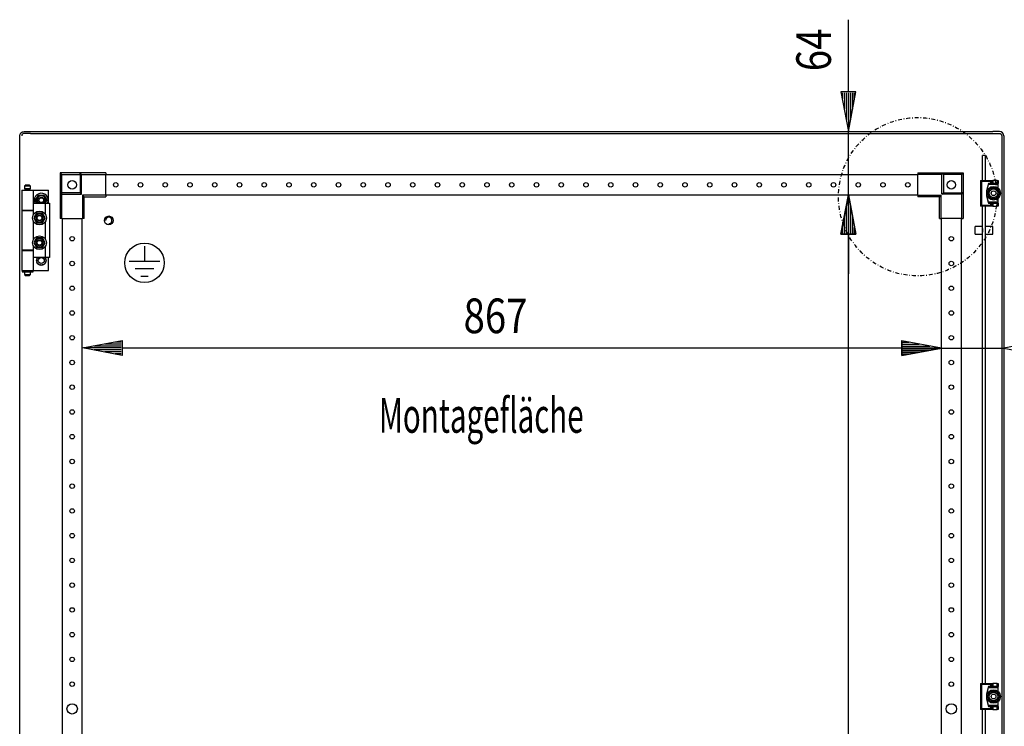
# Model space of a CAD drawing. Extents: x -12 to 5929, y 13 to 4213.
# Drawn here: x 2490 to 3484, y 3018 to 3732 of the extents above; entities that cross this region are included whole.
import ezdxf

# ---------------------------------------------------------------- set-up
doc = ezdxf.new("R2010")
doc.units = 0
doc.linetypes.add('STRICHPUNKT', pattern=[8.5, 4, -2, 0.5, -2])
doc.layers.add('1', color=7, linetype='CONTINUOUS')
doc.layers.add('49', color=7, linetype='CONTINUOUS')

msp = doc.modelspace()

# ---------------------------------------------------------------- linework, layer by layer
at = {"layer": '1'}
for p, q in [((2489.8305, 3614.58), (2490.173, 3616.3021)), ((2489.8305, 1856.55), (2489.8305, 3614.58)), ((2490.173, 3616.3021), (2491.1485, 3617.762)), ((2491.1485, 3617.762), (2492.6084, 3618.7375)), ((2492.0208, 3615.5367), (2491.8305, 3614.58)), ((2492.5627, 3616.3478), (2492.0208, 3615.5367)), ((2493.3738, 3616.8897), (2492.5627, 3616.3478)), ((2492.6084, 3618.7375), (2494.3305, 3619.08)), ((2494.3305, 3617.08), (2493.3738, 3616.8897)), ((2494.327, 3619.08), (2494.3305, 3619.08)), ((2494.327, 3619.0793), (2494.327, 3619.08)), ((2494.3305, 3619.08), (2500.8255, 3619.08)), ((2500.8255, 3617.08), (2494.3305, 3617.08)), ((2500.8255, 3619.08), (2500.8305, 3619.08)), ((2500.8255, 3619.08), (2500.8305, 3619.08)), ((2500.8255, 3617.08), (2500.8305, 3617.08)), ((2500.8305, 3617.08), (2500.8255, 3617.08)), ((2500.8305, 3619.08), (3472.8305, 3619.08)), ((2500.8305, 3617.08), (3472.8305, 3617.08)), ((3472.8305, 3619.08), (3472.8355, 3619.08)), ((3472.8305, 3619.08), (3472.8355, 3619.08)), ((3472.8305, 3617.08), (3472.8355, 3617.08)), ((3472.8355, 3617.08), (3472.8305, 3617.08)), ((3479.3305, 3619.08), (3472.8355, 3619.08)), ((3472.8355, 3617.08), (3479.3305, 3617.08)), ((3479.3305, 3619.08), (3479.3339, 3619.08)), ((3481.0526, 3618.7375), (3479.3305, 3619.08)), ((3479.3339, 3617.08), (3479.3305, 3617.08)), ((3479.3305, 3617.08), (3480.2872, 3616.8897)), ((3479.3339, 3619.08), (3479.3339, 3619.0793)), ((3480.2872, 3616.8897), (3481.0982, 3616.3478)), ((3482.5125, 3617.762), (3481.0526, 3618.7375)), ((3481.0982, 3616.3478), (3481.6402, 3615.5367)), ((3481.6402, 3615.5367), (3481.8305, 3614.58)), ((3481.8305, 3614.58), (3481.8305, 1856.58)), ((3483.4879, 3616.3021), (3482.5125, 3617.762)), ((3483.8305, 3614.58), (3483.4879, 3616.3021)), ((3483.8305, 3614.58), (3483.8305, 1856.58)), ((3465.3303, 3594.5805), (3462.3303, 3594.5805)), ((3462.3303, 3569.5805), (3462.3303, 3594.5805)), ((3465.3303, 3569.5805), (3465.3303, 3594.5805)), ((2550.8309, 3577.0805), (2530.8309, 3577.0805)), ((2530.8309, 3577.0805), (2530.8309, 3557.0805)), ((2530.8542, 3577.0573), (2530.8309, 3577.0805)), ((2530.9203, 3576.9912), (2530.8542, 3577.0573)), ((2531.0422, 3576.8692), (2530.9203, 3576.9912)), ((2531.1995, 3576.7119), (2531.0422, 3576.8692)), ((2531.4522, 3576.4593), (2531.1995, 3576.7119)), ((2531.732, 3576.1794), (2531.4522, 3576.4593)), ((2532.0281, 3575.8833), (2531.732, 3576.1794)), ((2532.3309, 3575.5805), (2532.0281, 3575.8833)), ((2532.3309, 3557.0805), (2532.3309, 3575.5805)), ((2532.3309, 3575.5805), (2550.8309, 3575.5805)), ((2550.8309, 3575.5805), (2550.8309, 3577.0805)), ((2552.3309, 3575.5805), (2550.8309, 3577.0805)), ((2550.8309, 3577.0805), (2550.8309, 3557.0805)), ((2576.8309, 3577.0805), (2550.8309, 3577.0805)), ((2550.8309, 3575.5805), (2550.8309, 3557.0805)), ((2552.3309, 3555.5805), (2552.3309, 3575.5805)), ((2552.3309, 3575.5805), (2576.8309, 3575.5805)), ((2576.8309, 3577.0805), (2576.8309, 3575.5805)), ((2576.8309, 3554.5805), (2576.8309, 3575.5805)), ((3396.8309, 3575.0805), (2576.8309, 3575.0805)), ((3396.8309, 3577.0805), (3422.8309, 3577.0805)), ((3396.8309, 3577.0805), (3396.8309, 3575.5805)), ((3421.3309, 3575.5805), (3396.8309, 3575.5805)), ((3396.8309, 3554.5805), (3396.8309, 3575.5805)), ((3421.3309, 3575.5805), (3422.8309, 3577.0805)), ((3421.3309, 3555.5805), (3421.3309, 3575.5805)), ((3422.8309, 3575.5805), (3422.8309, 3577.0805)), ((3422.8309, 3577.0805), (3442.8309, 3577.0805)), ((3422.8309, 3577.0805), (3422.8309, 3557.0805)), ((3441.3309, 3575.5805), (3422.8309, 3575.5805)), ((3422.8309, 3575.5805), (3422.8309, 3557.0805)), ((3441.3309, 3575.5805), (3441.6338, 3575.8833)), ((3441.3309, 3557.0805), (3441.3309, 3575.5805)), ((3441.6338, 3575.8833), (3441.9299, 3576.1794)), ((3441.9299, 3576.1794), (3442.2097, 3576.4593)), ((3442.2097, 3576.4593), (3442.4623, 3576.7119)), ((3442.4623, 3576.7119), (3442.6197, 3576.8692)), ((3442.6197, 3576.8692), (3442.7416, 3576.9912)), ((3442.7416, 3576.9912), (3442.8077, 3577.0573)), ((3442.8077, 3577.0573), (3442.8309, 3577.0805)), ((3442.8309, 3577.0805), (3442.8309, 3557.0805)), ((2496.3305, 3565.0799), (2494.8305, 3563.5799)), ((2500.8305, 3563.5799), (2494.8305, 3563.5799)), ((2494.8305, 3563.5799), (2494.8305, 3561.0799)), ((2500.8305, 3561.0799), (2494.8305, 3561.0799)), ((2500.3305, 3561.0799), (2495.3305, 3561.0799)), ((2495.3305, 3561.0799), (2495.3305, 3560.0799)), ((2496.3305, 3565.0799), (2499.3305, 3565.0799)), ((2500.8305, 3563.5799), (2499.3305, 3565.0799)), ((2500.3305, 3560.0799), (2500.3305, 3561.0799)), ((2500.8305, 3561.0799), (2500.8305, 3563.5799)), ((3460.2369, 3569.5805), (3471.6369, 3569.5805)), ((3460.2369, 3569.5805), (3462.1369, 3569.5805)), ((3461.2369, 3568.5805), (3460.2369, 3569.5805)), ((3460.2369, 3569.5805), (3460.2369, 3543.5805)), ((3470.6369, 3568.5805), (3461.2369, 3568.5805)), ((3461.2369, 3568.5805), (3461.2369, 3544.5805)), ((3462.1369, 3569.5805), (3462.3303, 3569.5805)), ((3465.3303, 3569.5805), (3465.6369, 3569.5805)), ((3468.4369, 3566.5805), (3466.4369, 3559.0805)), ((3468.1703, 3565.5805), (3466.4369, 3559.0805)), ((3470.5502, 3561.5805), (3467.6634, 3556.5805)), ((3468.4369, 3566.5805), (3468.1703, 3565.5805)), ((3468.1703, 3565.5805), (3478.2369, 3565.5805)), ((3478.2369, 3566.5805), (3468.4369, 3566.5805)), ((3470.6369, 3566.5805), (3468.4369, 3566.5805)), ((3470.1613, 3560.907), (3469.7712, 3560.2312)), ((3470.5502, 3561.5805), (3470.1613, 3560.907)), ((3476.3237, 3561.5805), (3470.5502, 3561.5805)), ((3471.9595, 3561.5805), (3470.5502, 3561.5805)), ((3471.6369, 3569.5805), (3470.6369, 3568.5805)), ((3470.6369, 3566.5805), (3470.6369, 3568.5805)), ((3471.6369, 3566.5805), (3470.6369, 3566.5805)), ((3471.6369, 3569.5805), (3472.6369, 3569.5805)), ((3471.6369, 3566.5805), (3471.6369, 3569.5805)), ((3472.6369, 3566.5805), (3471.6369, 3566.5805)), ((3473.3752, 3561.5805), (3471.9595, 3561.5805)), ((3477.2369, 3569.5805), (3472.6369, 3569.5805)), ((3472.6369, 3569.5805), (3472.6369, 3566.5805)), ((3477.2369, 3566.5805), (3472.6369, 3566.5805)), ((3474.0708, 3561.5805), (3473.3752, 3561.5805)), ((3474.7656, 3561.5805), (3474.0708, 3561.5805)), ((3475.5459, 3561.5805), (3474.7656, 3561.5805)), ((3476.3237, 3561.5805), (3475.5459, 3561.5805)), ((3479.2104, 3556.5805), (3476.3237, 3561.5805)), ((3477.0284, 3560.3599), (3476.3237, 3561.5805)), ((3477.7362, 3559.134), (3477.0284, 3560.3599)), ((3477.2369, 3569.5805), (3478.2369, 3569.5805)), ((3477.2369, 3566.5805), (3477.2369, 3569.5805)), ((3478.2369, 3566.5805), (3477.2369, 3566.5805)), ((3478.2369, 3569.5805), (3478.2369, 3566.5805)), ((3478.2369, 3565.5805), (3478.2369, 3566.5805)), ((3478.2369, 3561.5373), (3478.2369, 3565.5805)), ((2491.8305, 3559.5799), (2503.8305, 3559.5799)), ((2491.8305, 3559.5799), (2491.8305, 3539.5799)), ((2494.8305, 3560.0799), (2500.8305, 3560.0799)), ((2494.8305, 3560.0799), (2494.8305, 3559.5799)), ((2500.3305, 3560.0799), (2495.3305, 3560.0799)), ((2500.8305, 3559.5799), (2500.8305, 3560.0799)), ((2500.8305, 3559.5799), (2518.8305, 3559.5799)), ((2503.8305, 3539.5799), (2503.8305, 3559.5799)), ((2505.857, 3549.5799), (2508.7437, 3554.5799)), ((2506.2458, 3550.2535), (2506.636, 3550.9292)), ((2506.636, 3550.9292), (2506.9834, 3551.5309)), ((2506.9834, 3551.5309), (2507.3312, 3552.1334)), ((2507.3312, 3552.1334), (2508.039, 3553.3594)), ((2508.039, 3553.3594), (2508.7437, 3554.5799)), ((2508.7437, 3554.5799), (2514.5172, 3554.5799)), ((2508.7437, 3554.5799), (2509.5215, 3554.5799)), ((2509.5215, 3554.5799), (2510.3018, 3554.5799)), ((2510.3018, 3554.5799), (2510.9966, 3554.5799)), ((2510.9966, 3554.5799), (2511.6922, 3554.5799)), ((2511.6922, 3554.5799), (2513.1079, 3554.5799)), ((2513.1079, 3554.5799), (2514.5172, 3554.5799)), ((2514.5172, 3554.5799), (2517.404, 3549.5799)), ((2514.5172, 3554.5799), (2514.9061, 3553.9064)), ((2514.9061, 3553.9064), (2515.2962, 3553.2306)), ((2515.2962, 3553.2306), (2515.6437, 3552.6289)), ((2515.6437, 3552.6289), (2515.9915, 3552.0264)), ((2515.9915, 3552.0264), (2516.6993, 3550.8005)), ((2516.6993, 3550.8005), (2517.404, 3549.5799)), ((2518.8305, 3546.5799), (2518.8305, 3559.5799)), ((2530.8309, 3557.0805), (2532.3309, 3557.0805)), ((2532.3309, 3555.5805), (2530.8309, 3557.0805)), ((2550.8309, 3557.0805), (2530.8309, 3557.0805)), ((2530.8309, 3557.0805), (2530.8309, 3531.0805)), ((2550.8309, 3557.0805), (2532.3309, 3557.0805)), ((2532.3309, 3531.0805), (2532.3309, 3555.5805)), ((2532.3309, 3555.5805), (2552.3309, 3555.5805)), ((2552.3309, 3555.5805), (2550.8309, 3557.0805)), ((2576.8309, 3554.5805), (2553.3309, 3554.5805)), ((2553.3309, 3554.5805), (2553.3309, 3531.0805)), ((2553.3309, 3554.5805), (2554.8309, 3553.0805)), ((2554.8309, 3553.0805), (2576.8309, 3553.0805)), ((2554.8309, 3531.0805), (2554.8309, 3553.0805)), ((2576.8309, 3555.0805), (3396.8309, 3555.0805)), ((2576.8309, 3554.5805), (2576.8309, 3553.0805)), ((3396.8309, 3554.5805), (3396.8309, 3553.0805)), ((3396.8309, 3554.5805), (3420.3309, 3554.5805)), ((3418.8309, 3553.0805), (3396.8309, 3553.0805)), ((3420.3309, 3554.5805), (3418.8309, 3553.0805)), ((3418.8309, 3531.0805), (3418.8309, 3553.0805)), ((3420.3309, 3554.5805), (3420.3309, 3531.0805)), ((3421.3309, 3555.5805), (3422.8309, 3557.0805)), ((3441.3309, 3555.5805), (3421.3309, 3555.5805)), ((3422.8309, 3557.0805), (3441.3309, 3557.0805)), ((3422.8309, 3557.0805), (3442.8309, 3557.0805)), ((3442.8309, 3557.0805), (3441.3309, 3557.0805)), ((3441.3309, 3555.5805), (3442.8309, 3557.0805)), ((3441.3309, 3531.0805), (3441.3309, 3555.5805)), ((3442.8309, 3557.0805), (3442.8309, 3531.0805)), ((3466.4369, 3559.0805), (3466.4369, 3554.0805)), ((3466.4369, 3554.0805), (3468.1703, 3547.5805)), ((3466.4369, 3554.0805), (3468.4369, 3546.5805)), ((3468.3681, 3557.801), (3467.6634, 3556.5805)), ((3467.6634, 3556.5805), (3470.5502, 3551.5805)), ((3467.6634, 3556.5805), (3468.0523, 3555.907)), ((3468.0523, 3555.907), (3468.4424, 3555.2312)), ((3469.0759, 3559.027), (3468.3681, 3557.801)), ((3468.4424, 3555.2312), (3468.7898, 3554.6295)), ((3468.7898, 3554.6295), (3469.1377, 3554.027)), ((3469.4237, 3559.6295), (3469.0759, 3559.027)), ((3469.1377, 3554.027), (3469.8455, 3552.801)), ((3469.7712, 3560.2312), (3469.4237, 3559.6295)), ((3469.8455, 3552.801), (3470.5502, 3551.5805)), ((3470.5502, 3551.5805), (3476.3237, 3551.5805)), ((3470.5502, 3551.5805), (3471.3279, 3551.5805)), ((3471.3279, 3551.5805), (3472.1082, 3551.5805)), ((3472.1082, 3551.5805), (3472.803, 3551.5805)), ((3472.803, 3551.5805), (3473.4987, 3551.5805)), ((3473.4987, 3551.5805), (3474.9143, 3551.5805)), ((3474.9143, 3551.5805), (3476.3237, 3551.5805)), ((3476.3237, 3551.5805), (3479.2104, 3556.5805)), ((3476.3237, 3551.5805), (3476.7125, 3552.254)), ((3476.7125, 3552.254), (3477.1027, 3552.9298)), ((3477.1027, 3552.9298), (3477.4501, 3553.5315)), ((3477.4501, 3553.5315), (3477.7979, 3554.134)), ((3478.084, 3558.5315), (3477.7362, 3559.134)), ((3477.7979, 3554.134), (3478.5057, 3555.3599)), ((3478.4314, 3557.9298), (3478.084, 3558.5315)), ((3478.2369, 3547.5805), (3478.2369, 3551.6237)), ((3478.8216, 3557.254), (3478.4314, 3557.9298)), ((3478.5057, 3555.3599), (3479.2104, 3556.5805)), ((3479.2104, 3556.5805), (3478.8216, 3557.254)), ((2503.8305, 3535.1855), (2503.8305, 3546.5799)), ((2503.8305, 3546.5799), (2515.8305, 3546.5799)), ((2505.857, 3549.5799), (2506.2458, 3550.2535)), ((2507.589, 3546.5799), (2505.857, 3549.5799)), ((2506.5617, 3548.3594), (2505.857, 3549.5799)), ((2507.2695, 3547.1334), (2506.5617, 3548.3594)), ((2507.589, 3546.5799), (2507.2695, 3547.1334)), ((2517.404, 3549.5799), (2515.6719, 3546.5799)), ((2515.9297, 3547.0264), (2515.6719, 3546.5799)), ((2515.8305, 3535.1855), (2515.8305, 3546.5799)), ((2515.8305, 3546.5799), (2519.8305, 3546.5799)), ((2516.2776, 3547.6289), (2515.9297, 3547.0264)), ((2516.625, 3548.2306), (2516.2776, 3547.6289)), ((2517.0151, 3548.9064), (2516.625, 3548.2306)), ((2517.404, 3549.5799), (2517.0151, 3548.9064)), ((2519.8305, 3546.5799), (2519.8305, 3491.5799)), ((3460.2369, 3543.5805), (3461.2369, 3544.5805)), ((3471.6369, 3543.5805), (3460.2369, 3543.5805)), ((3462.1369, 3543.5805), (3460.2369, 3543.5805)), ((3461.2369, 3544.5805), (3470.6369, 3544.5805)), ((3462.3303, 3543.5805), (3462.1369, 3543.5805)), ((3462.3303, 3061.0805), (3462.3303, 3543.5805)), ((3465.6369, 3543.5805), (3465.3303, 3543.5805)), ((3465.3303, 3061.0805), (3465.3303, 3543.5805)), ((3478.2369, 3547.5805), (3468.1703, 3547.5805)), ((3468.1703, 3547.5805), (3468.4369, 3546.5805)), ((3468.4369, 3546.5805), (3470.6369, 3546.5805)), ((3468.4369, 3546.5805), (3478.2369, 3546.5805)), ((3470.6369, 3544.5805), (3470.6369, 3546.5805)), ((3470.6369, 3546.5805), (3471.6369, 3546.5805)), ((3470.6369, 3544.5805), (3471.6369, 3543.5805)), ((3471.6369, 3546.5805), (3472.6369, 3546.5805)), ((3471.6369, 3543.5805), (3471.6369, 3546.5805)), ((3472.6369, 3543.5805), (3471.6369, 3543.5805)), ((3472.6369, 3546.5805), (3477.2369, 3546.5805)), ((3472.6369, 3546.5805), (3472.6369, 3543.5805)), ((3472.6369, 3543.5805), (3477.2369, 3543.5805)), ((3477.2369, 3546.5805), (3478.2369, 3546.5805)), ((3477.2369, 3543.5805), (3477.2369, 3546.5805)), ((3478.2369, 3543.5805), (3477.2369, 3543.5805)), ((3478.2369, 3546.5805), (3478.2369, 3547.5805)), ((3478.2369, 3546.5805), (3478.2369, 3543.5805)), ((2491.8305, 3539.5799), (2503.8305, 3539.5799)), ((2491.8305, 3539.0799), (2503.8305, 3539.0799)), ((2491.8305, 3539.0799), (2491.8305, 3499.0799)), ((2494.8305, 3539.5799), (2494.8305, 3539.0799)), ((2500.8305, 3539.0799), (2500.8305, 3539.5799)), ((2500.8305, 3539.5799), (2503.8305, 3539.5799)), ((2500.8305, 3539.0799), (2503.8305, 3539.0799)), ((2503.8305, 3535.1855), (2503.8305, 3539.0799)), ((2504.7617, 3532.8005), (2504.057, 3531.5799)), ((2504.4848, 3532.3209), (2504.057, 3531.5799)), ((2504.057, 3531.5799), (2504.4288, 3530.9359)), ((2504.057, 3531.5799), (2504.4458, 3530.9064)), ((2504.4288, 3530.9359), (2504.8022, 3530.2892)), ((2504.4458, 3530.9064), (2504.836, 3530.2306)), ((2504.9147, 3533.0655), (2504.4848, 3532.3209)), ((2505.4695, 3534.0264), (2504.7617, 3532.8005)), ((2505.2344, 3533.6192), (2504.9147, 3533.0655)), ((2505.5544, 3534.1736), (2505.2344, 3533.6192)), ((2505.8173, 3534.6289), (2505.4695, 3534.0264)), ((2505.8768, 3534.7319), (2505.5544, 3534.1736)), ((2506.1647, 3535.2306), (2505.8173, 3534.6289)), ((2506.1985, 3535.2892), (2505.8768, 3534.7319)), ((2506.5549, 3535.9064), (2506.1647, 3535.2306)), ((2506.5719, 3535.9359), (2506.1985, 3535.2892)), ((2506.9437, 3536.5799), (2506.5549, 3535.9064)), ((2506.9437, 3536.5799), (2506.5719, 3535.9359)), ((2507.7994, 3536.5799), (2506.9437, 3536.5799)), ((2508.3531, 3536.5799), (2506.9437, 3536.5799)), ((2508.6591, 3536.5799), (2507.7994, 3536.5799)), ((2509.7687, 3536.5799), (2508.3531, 3536.5799)), ((2509.2985, 3536.5799), (2508.6591, 3536.5799)), ((2509.9387, 3536.5799), (2509.2985, 3536.5799)), ((2510.4644, 3536.5799), (2509.7687, 3536.5799)), ((2510.5833, 3536.5799), (2509.9387, 3536.5799)), ((2511.1592, 3536.5799), (2510.4644, 3536.5799)), ((2511.2268, 3536.5799), (2510.5833, 3536.5799)), ((2511.9395, 3536.5799), (2511.1592, 3536.5799)), ((2511.9736, 3536.5799), (2511.2268, 3536.5799)), ((2512.7172, 3536.5799), (2511.9395, 3536.5799)), ((2512.7172, 3536.5799), (2511.9736, 3536.5799)), ((2513.1451, 3535.8389), (2512.7172, 3536.5799)), ((2513.4219, 3535.3594), (2512.7172, 3536.5799)), ((2513.5749, 3535.0943), (2513.1451, 3535.8389)), ((2514.1297, 3534.1334), (2513.4219, 3535.3594)), ((2513.8946, 3534.5406), (2513.5749, 3535.0943)), ((2514.2147, 3533.9862), (2513.8946, 3534.5406)), ((2514.4776, 3533.5309), (2514.1297, 3534.1334)), ((2514.537, 3533.428), (2514.2147, 3533.9862)), ((2514.825, 3532.9292), (2514.4776, 3533.5309)), ((2514.8588, 3532.8707), (2514.537, 3533.428)), ((2514.7463, 3530.0943), (2515.1762, 3530.8389)), ((2515.2151, 3532.2535), (2514.825, 3532.9292)), ((2515.2322, 3532.2239), (2514.8588, 3532.8707)), ((2514.8993, 3530.3594), (2515.604, 3531.5799)), ((2515.1762, 3530.8389), (2515.604, 3531.5799)), ((2515.604, 3531.5799), (2515.2151, 3532.2535)), ((2515.604, 3531.5799), (2515.2322, 3532.2239)), ((2532.3309, 3531.0805), (2530.8309, 3531.0805)), ((2532.3309, 3531.0805), (2553.3309, 3531.0805)), ((2532.8309, 3531.0805), (2532.8309, 1940.0805)), ((2552.8309, 1940.0805), (2552.8309, 3531.0805)), ((2554.8309, 3531.0805), (2553.3309, 3531.0805)), ((3418.8309, 3531.0805), (3420.3309, 3531.0805)), ((3441.3309, 3531.0805), (3420.3309, 3531.0805)), ((3420.8209, 1940.0805), (3420.8209, 3531.0805)), ((3440.8209, 3531.0805), (3440.8209, 1940.0805)), ((3441.3309, 3531.0805), (3442.8309, 3531.0805)), ((2503.8305, 3510.1855), (2503.8305, 3527.9744)), ((2504.8022, 3530.2892), (2505.1239, 3529.7319)), ((2504.836, 3530.2306), (2505.1834, 3529.6289)), ((2505.1239, 3529.7319), (2505.4463, 3529.1736)), ((2505.1834, 3529.6289), (2505.5312, 3529.0264)), ((2505.4463, 3529.1736), (2505.7664, 3528.6192)), ((2505.5312, 3529.0264), (2506.239, 3527.8005)), ((2505.7664, 3528.6192), (2506.086, 3528.0655)), ((2506.086, 3528.0655), (2506.5159, 3527.3209)), ((2506.239, 3527.8005), (2506.9437, 3526.5799)), ((2506.5159, 3527.3209), (2506.9437, 3526.5799)), ((2506.9437, 3526.5799), (2507.6873, 3526.5799)), ((2506.9437, 3526.5799), (2507.7215, 3526.5799)), ((2507.6873, 3526.5799), (2508.4341, 3526.5799)), ((2507.7215, 3526.5799), (2508.5018, 3526.5799)), ((2508.4341, 3526.5799), (2509.0777, 3526.5799)), ((2508.5018, 3526.5799), (2509.1966, 3526.5799)), ((2509.0777, 3526.5799), (2509.7223, 3526.5799)), ((2509.1966, 3526.5799), (2509.8922, 3526.5799)), ((2509.7223, 3526.5799), (2510.3625, 3526.5799)), ((2509.8922, 3526.5799), (2511.3079, 3526.5799)), ((2510.3625, 3526.5799), (2511.0018, 3526.5799)), ((2511.0018, 3526.5799), (2511.8616, 3526.5799)), ((2511.3079, 3526.5799), (2512.7172, 3526.5799)), ((2511.8616, 3526.5799), (2512.7172, 3526.5799)), ((2512.7172, 3526.5799), (2513.1061, 3527.2535)), ((2512.7172, 3526.5799), (2513.089, 3527.2239)), ((2513.089, 3527.2239), (2513.4624, 3527.8707)), ((2513.1061, 3527.2535), (2513.4962, 3527.9292)), ((2513.4624, 3527.8707), (2513.7842, 3528.428)), ((2513.4962, 3527.9292), (2513.8437, 3528.5309)), ((2513.7842, 3528.428), (2514.1065, 3528.9862)), ((2513.8437, 3528.5309), (2514.1915, 3529.1334)), ((2514.1065, 3528.9862), (2514.4266, 3529.5406)), ((2514.1915, 3529.1334), (2514.8993, 3530.3594)), ((2514.4266, 3529.5406), (2514.7463, 3530.0943)), ((2515.8305, 3510.1855), (2515.8305, 3527.9744)), ((3454.8303, 3515.0805), (3454.8303, 3523.0805)), ((3462.3303, 3523.0805), (3454.8303, 3523.0805)), ((3462.3303, 3515.0805), (3462.3303, 3523.0805)), ((3462.3303, 3521.0805), (3462.3303, 3517.0805)), ((3465.3303, 3515.0805), (3465.3303, 3523.0805)), ((3472.8303, 3523.0805), (3465.3303, 3523.0805)), ((3465.3303, 3517.0805), (3465.3303, 3521.0805)), ((3472.8303, 3515.0805), (3472.8303, 3523.0805)), ((2506.5549, 3510.9064), (2506.1647, 3510.2306)), ((2506.5719, 3510.9359), (2506.1985, 3510.2892)), ((2506.9437, 3511.5799), (2506.5549, 3510.9064)), ((2506.9437, 3511.5799), (2506.5719, 3510.9359)), ((2507.7994, 3511.5799), (2506.9437, 3511.5799)), ((2508.3531, 3511.5799), (2506.9437, 3511.5799)), ((2508.6591, 3511.5799), (2507.7994, 3511.5799)), ((2509.7687, 3511.5799), (2508.3531, 3511.5799)), ((2509.2985, 3511.5799), (2508.6591, 3511.5799)), ((2509.9387, 3511.5799), (2509.2985, 3511.5799)), ((2510.4644, 3511.5799), (2509.7687, 3511.5799)), ((2510.5833, 3511.5799), (2509.9387, 3511.5799)), ((2511.1592, 3511.5799), (2510.4644, 3511.5799)), ((2511.2268, 3511.5799), (2510.5833, 3511.5799)), ((2511.9395, 3511.5799), (2511.1592, 3511.5799)), ((2511.9736, 3511.5799), (2511.2268, 3511.5799)), ((2512.7172, 3511.5799), (2511.9395, 3511.5799)), ((2512.7172, 3511.5799), (2511.9736, 3511.5799)), ((2513.1451, 3510.8389), (2512.7172, 3511.5799)), ((2513.4219, 3510.3594), (2512.7172, 3511.5799)), ((2513.5749, 3510.0943), (2513.1451, 3510.8389)), ((3454.8303, 3515.0805), (3462.3303, 3515.0805)), ((3465.3303, 3515.0805), (3472.8303, 3515.0805)), ((2503.8305, 3491.5799), (2503.8305, 3502.9744)), ((2503.8305, 3499.0799), (2503.8305, 3502.9744)), ((2504.7617, 3507.8005), (2504.057, 3506.5799)), ((2504.4848, 3507.3209), (2504.057, 3506.5799)), ((2504.057, 3506.5799), (2504.4288, 3505.9359)), ((2504.057, 3506.5799), (2504.4458, 3505.9064)), ((2504.4288, 3505.9359), (2504.8022, 3505.2892)), ((2504.4458, 3505.9064), (2504.836, 3505.2306)), ((2504.9147, 3508.0655), (2504.4848, 3507.3209)), ((2505.4695, 3509.0264), (2504.7617, 3507.8005)), ((2504.8022, 3505.2892), (2505.1239, 3504.7319)), ((2504.836, 3505.2306), (2505.1834, 3504.6289)), ((2505.2344, 3508.6192), (2504.9147, 3508.0655)), ((2505.1239, 3504.7319), (2505.4463, 3504.1736)), ((2505.1834, 3504.6289), (2505.5312, 3504.0264)), ((2505.5544, 3509.1736), (2505.2344, 3508.6192)), ((2505.4463, 3504.1736), (2505.7664, 3503.6192)), ((2505.8173, 3509.6289), (2505.4695, 3509.0264)), ((2505.5312, 3504.0264), (2506.239, 3502.8005)), ((2505.8768, 3509.7319), (2505.5544, 3509.1736)), ((2505.7664, 3503.6192), (2506.086, 3503.0655)), ((2506.1647, 3510.2306), (2505.8173, 3509.6289)), ((2506.1985, 3510.2892), (2505.8768, 3509.7319)), ((2506.086, 3503.0655), (2506.5159, 3502.3209)), ((2506.239, 3502.8005), (2506.9437, 3501.5799)), ((2506.5159, 3502.3209), (2506.9437, 3501.5799)), ((2506.9437, 3501.5799), (2507.6873, 3501.5799)), ((2506.9437, 3501.5799), (2507.7215, 3501.5799)), ((2507.6873, 3501.5799), (2508.4341, 3501.5799)), ((2507.7215, 3501.5799), (2508.5018, 3501.5799)), ((2508.4341, 3501.5799), (2509.0777, 3501.5799)), ((2508.5018, 3501.5799), (2509.1966, 3501.5799)), ((2509.0777, 3501.5799), (2509.7223, 3501.5799)), ((2509.1966, 3501.5799), (2509.8922, 3501.5799)), ((2509.7223, 3501.5799), (2510.3625, 3501.5799)), ((2509.8922, 3501.5799), (2511.3079, 3501.5799)), ((2510.3625, 3501.5799), (2511.0018, 3501.5799)), ((2511.0018, 3501.5799), (2511.8616, 3501.5799)), ((2511.3079, 3501.5799), (2512.7172, 3501.5799)), ((2511.8616, 3501.5799), (2512.7172, 3501.5799)), ((2512.7172, 3501.5799), (2513.1061, 3502.2535)), ((2512.7172, 3501.5799), (2513.089, 3502.2239)), ((2513.089, 3502.2239), (2513.4624, 3502.8707)), ((2513.1061, 3502.2535), (2513.4962, 3502.9292)), ((2514.1297, 3509.1334), (2513.4219, 3510.3594)), ((2513.4624, 3502.8707), (2513.7842, 3503.428)), ((2513.4962, 3502.9292), (2513.8437, 3503.5309)), ((2513.8946, 3509.5406), (2513.5749, 3510.0943)), ((2513.7842, 3503.428), (2514.1065, 3503.9862)), ((2513.8437, 3503.5309), (2514.1915, 3504.1334)), ((2514.2147, 3508.9862), (2513.8946, 3509.5406)), ((2514.1065, 3503.9862), (2514.4266, 3504.5406)), ((2514.4776, 3508.5309), (2514.1297, 3509.1334)), ((2514.1915, 3504.1334), (2514.8993, 3505.3594)), ((2514.537, 3508.428), (2514.2147, 3508.9862)), ((2514.4266, 3504.5406), (2514.7463, 3505.0943)), ((2514.825, 3507.9292), (2514.4776, 3508.5309)), ((2514.8588, 3507.8707), (2514.537, 3508.428)), ((2514.7463, 3505.0943), (2515.1762, 3505.8389)), ((2515.2151, 3507.2535), (2514.825, 3507.9292)), ((2515.2322, 3507.2239), (2514.8588, 3507.8707)), ((2514.8993, 3505.3594), (2515.604, 3506.5799)), ((2515.1762, 3505.8389), (2515.604, 3506.5799)), ((2515.604, 3506.5799), (2515.2151, 3507.2535)), ((2515.604, 3506.5799), (2515.2322, 3507.2239)), ((2515.8305, 3491.5799), (2515.8305, 3502.9744)), ((2503.8305, 3499.0799), (2491.8305, 3499.0799)), ((2491.8305, 3498.5799), (2503.8305, 3498.5799)), ((2491.8305, 3498.5799), (2491.8305, 3478.5799)), ((2494.8305, 3499.0799), (2494.8305, 3498.5799)), ((2503.8305, 3499.0799), (2500.8305, 3499.0799)), ((2500.8305, 3498.5799), (2500.8305, 3499.0799)), ((2500.8305, 3498.5799), (2503.8305, 3498.5799)), ((2503.8305, 3478.5799), (2503.8305, 3498.5799)), ((2515.8305, 3491.5799), (2503.8305, 3491.5799)), ((2507.2933, 3490.6754), (2507.5262, 3490.7378)), ((2507.5262, 3490.7378), (2507.651, 3490.7712)), ((2507.5854, 3491.5188), (2507.8237, 3491.5313)), ((2507.6388, 3491.3197), (2507.5854, 3491.5188)), ((2507.6926, 3491.1188), (2507.6388, 3491.3197)), ((2507.651, 3490.7712), (2507.7767, 3490.8049)), ((2507.7345, 3490.9625), (2507.6926, 3491.1188)), ((2507.7767, 3490.8049), (2507.7345, 3490.9625)), ((2507.8237, 3491.5313), (2508.0645, 3491.5439)), ((2508.0645, 3491.5439), (2508.1936, 3491.5507)), ((2508.1936, 3491.5507), (2508.3235, 3491.5575)), ((2508.3235, 3491.5575), (2508.3223, 3491.5799)), ((2514.9386, 3491.5799), (2514.9375, 3491.5575)), ((2514.9375, 3491.5575), (2515.1004, 3491.549)), ((2515.1004, 3491.549), (2515.262, 3491.5405)), ((2515.262, 3491.5405), (2515.4697, 3491.5296)), ((2515.4697, 3491.5296), (2515.6756, 3491.5188)), ((2515.5179, 3490.9306), (2515.4843, 3490.8049)), ((2515.4843, 3490.8049), (2515.6418, 3490.7627)), ((2515.5514, 3491.0554), (2515.5179, 3490.9306)), ((2515.6138, 3491.2883), (2515.5514, 3491.0554)), ((2515.6756, 3491.5188), (2515.6138, 3491.2883)), ((2515.6418, 3490.7627), (2515.7982, 3490.7208)), ((2515.7982, 3490.7208), (2515.9991, 3490.667)), ((2519.8305, 3491.5799), (2515.8305, 3491.5799)), ((2518.8305, 3478.5799), (2518.8305, 3491.5799)), ((2506.6305, 3488.5799), (2506.8159, 3488.7301)), ((2506.7907, 3488.4502), (2506.6305, 3488.5799)), ((2506.7397, 3489.6195), (2506.9524, 3489.7278)), ((2506.8695, 3489.4592), (2506.7397, 3489.6195)), ((2506.7397, 3487.5404), (2506.8899, 3487.7258)), ((2506.9234, 3487.4468), (2506.7397, 3487.5404)), ((2506.9523, 3488.3193), (2506.7907, 3488.4502)), ((2506.8159, 3488.7301), (2507.0033, 3488.8818)), ((2507.0004, 3489.2976), (2506.8695, 3489.4592)), ((2506.8899, 3487.7258), (2507.0417, 3487.9132)), ((2507.1088, 3487.3523), (2506.9234, 3487.4468)), ((2507.0781, 3488.2174), (2506.9523, 3488.3193)), ((2506.9524, 3489.7278), (2507.1672, 3489.8373)), ((2507.1022, 3489.1718), (2507.0004, 3489.2976)), ((2507.0033, 3488.8818), (2507.1038, 3488.9632)), ((2507.0417, 3487.9132), (2507.123, 3488.0137)), ((2507.0628, 3490.6136), (2507.2933, 3490.6754)), ((2507.1564, 3490.4299), (2507.0628, 3490.6136)), ((2507.0628, 3486.5462), (2507.1711, 3486.7589)), ((2507.2619, 3486.4929), (2507.0628, 3486.5462)), ((2507.2049, 3488.1148), (2507.0781, 3488.2174)), ((2507.2049, 3489.0451), (2507.1022, 3489.1718)), ((2507.1038, 3488.9632), (2507.2049, 3489.0451)), ((2507.2529, 3487.2789), (2507.1088, 3487.3523)), ((2507.123, 3488.0137), (2507.2049, 3488.1148)), ((2507.2508, 3490.2446), (2507.1564, 3490.4299)), ((2507.1672, 3489.8373), (2507.2824, 3489.896)), ((2507.1711, 3486.7589), (2507.2806, 3486.9737)), ((2507.3242, 3490.1004), (2507.2508, 3490.2446)), ((2507.3983, 3487.2048), (2507.2529, 3487.2789)), ((2507.4628, 3486.439), (2507.2619, 3486.4929)), ((2507.2806, 3486.9737), (2507.3392, 3487.0889)), ((2507.2824, 3489.896), (2507.3983, 3489.955)), ((2507.3983, 3489.955), (2507.3242, 3490.1004)), ((2507.3392, 3487.0889), (2507.3983, 3487.2048)), ((2507.6191, 3486.3972), (2507.4628, 3486.439)), ((2507.5854, 3485.641), (2507.6472, 3485.8715)), ((2507.7913, 3485.6302), (2507.5854, 3485.641)), ((2507.7767, 3486.3549), (2507.6191, 3486.3972)), ((2507.6472, 3485.8715), (2507.7096, 3486.1044)), ((2507.7096, 3486.1044), (2507.743, 3486.2293)), ((2507.743, 3486.2293), (2507.7767, 3486.3549)), ((2507.999, 3485.6193), (2507.7913, 3485.6302)), ((2508.1606, 3485.6108), (2507.999, 3485.6193)), ((2508.3235, 3485.6023), (2508.1606, 3485.6108)), ((2508.2848, 3484.8642), (2508.2973, 3485.1025)), ((2508.4885, 3484.8964), (2508.2848, 3484.8642)), ((2508.2973, 3485.1025), (2508.3099, 3485.3433)), ((2508.3099, 3485.3433), (2508.3167, 3485.4724)), ((2508.3167, 3485.4724), (2508.3235, 3485.6023)), ((2508.6939, 3484.929), (2508.4885, 3484.8964)), ((2508.8537, 3484.9543), (2508.6939, 3484.929)), ((2509.0149, 3484.9798), (2508.8537, 3484.9543)), ((2509.0352, 3484.8513), (2509.0149, 3484.9798)), ((2509.0554, 3484.7236), (2509.0352, 3484.8513)), ((2509.0931, 3484.4855), (2509.0554, 3484.7236)), ((2509.1305, 3484.2498), (2509.0931, 3484.4855)), ((2509.323, 3484.3237), (2509.1305, 3484.2498)), ((2509.5171, 3484.3982), (2509.323, 3484.3237)), ((2509.6682, 3484.4562), (2509.5171, 3484.3982)), ((2509.8205, 3484.5147), (2509.6682, 3484.4562)), ((2509.8671, 3484.3932), (2509.8205, 3484.5147)), ((2509.9135, 3484.2725), (2509.8671, 3484.3932)), ((2509.9999, 3484.0474), (2509.9135, 3484.2725)), ((2510.0854, 3483.8246), (2509.9999, 3484.0474)), ((2510.2583, 3483.9369), (2510.0854, 3483.8246)), ((2510.4327, 3484.0502), (2510.2583, 3483.9369)), ((2510.5685, 3484.1383), (2510.4327, 3484.0502)), ((2510.7053, 3484.2272), (2510.5685, 3484.1383)), ((2510.7761, 3484.1181), (2510.7053, 3484.2272)), ((2510.8465, 3484.0097), (2510.7761, 3484.1181)), ((2510.9779, 3483.8074), (2510.8465, 3484.0097)), ((2511.1078, 3483.6073), (2510.9779, 3483.8074)), ((2511.2536, 3483.7531), (2511.1078, 3483.6073)), ((2511.4007, 3483.9002), (2511.2536, 3483.7531)), ((2511.5151, 3484.0146), (2511.4007, 3483.9002)), ((2511.6305, 3484.1299), (2511.5151, 3484.0146)), ((2511.7225, 3484.0379), (2511.6305, 3484.1299)), ((2511.8139, 3483.9465), (2511.7225, 3484.0379)), ((2511.9844, 3483.7761), (2511.8139, 3483.9465)), ((2512.1531, 3483.6073), (2511.9844, 3483.7761)), ((2512.2654, 3483.7802), (2512.1531, 3483.6073)), ((2512.3787, 3483.9546), (2512.2654, 3483.7802)), ((2512.4668, 3484.0904), (2512.3787, 3483.9546)), ((2512.5557, 3484.2272), (2512.4668, 3484.0904)), ((2512.6648, 3484.1563), (2512.5557, 3484.2272)), ((2512.7732, 3484.0859), (2512.6648, 3484.1563)), ((2512.9754, 3483.9546), (2512.7732, 3484.0859)), ((2513.1756, 3483.8246), (2512.9754, 3483.9546)), ((2513.2495, 3484.0171), (2513.1756, 3483.8246)), ((2513.324, 3484.2113), (2513.2495, 3484.0171)), ((2513.382, 3484.3624), (2513.324, 3484.2113)), ((2513.4404, 3484.5147), (2513.382, 3484.3624)), ((2513.5619, 3484.468), (2513.4404, 3484.5147)), ((2513.6826, 3484.4217), (2513.5619, 3484.468)), ((2513.9077, 3484.3353), (2513.6826, 3484.4217)), ((2514.1305, 3484.2498), (2513.9077, 3484.3353)), ((2514.1627, 3484.4534), (2514.1305, 3484.2498)), ((2514.1953, 3484.6588), (2514.1627, 3484.4534)), ((2514.2206, 3484.8187), (2514.1953, 3484.6588)), ((2514.2461, 3484.9798), (2514.2206, 3484.8187)), ((2514.3746, 3484.9595), (2514.2461, 3484.9798)), ((2514.5023, 3484.9392), (2514.3746, 3484.9595)), ((2514.7404, 3484.9015), (2514.5023, 3484.9392)), ((2514.9761, 3484.8642), (2514.7404, 3484.9015)), ((2515.0674, 3485.6091), (2514.9375, 3485.6023)), ((2514.9375, 3485.6023), (2514.946, 3485.4394)), ((2514.946, 3485.4394), (2514.9545, 3485.2778)), ((2514.9545, 3485.2778), (2514.9653, 3485.0701)), ((2514.9653, 3485.0701), (2514.9761, 3484.8642)), ((2515.1965, 3485.6159), (2515.0674, 3485.6091)), ((2515.4372, 3485.6285), (2515.1965, 3485.6159)), ((2515.6756, 3485.641), (2515.4372, 3485.6285)), ((2515.6099, 3486.3886), (2515.4843, 3486.3549)), ((2515.4843, 3486.3549), (2515.5265, 3486.1973)), ((2515.5265, 3486.1973), (2515.5684, 3486.041)), ((2515.5684, 3486.041), (2515.6222, 3485.8401)), ((2515.7348, 3486.4221), (2515.6099, 3486.3886)), ((2515.6222, 3485.8401), (2515.6756, 3485.641)), ((2515.9677, 3486.4845), (2515.7348, 3486.4221)), ((2515.9217, 3490.071), (2515.8627, 3489.955)), ((2515.8627, 3489.955), (2516.008, 3489.881)), ((2515.9786, 3487.2639), (2515.8627, 3487.2048)), ((2515.8627, 3487.2048), (2515.9367, 3487.0594)), ((2515.9804, 3490.1861), (2515.9217, 3490.071)), ((2515.9367, 3487.0594), (2516.0102, 3486.9152)), ((2516.1982, 3486.5462), (2515.9677, 3486.4845)), ((2516.0938, 3487.3226), (2515.9786, 3487.2639)), ((2516.0899, 3490.401), (2515.9804, 3490.1861)), ((2515.9991, 3490.667), (2516.1982, 3490.6136)), ((2516.008, 3489.881), (2516.1522, 3489.8075)), ((2516.0102, 3486.9152), (2516.1046, 3486.7299)), ((2516.138, 3489.1462), (2516.0561, 3489.0451)), ((2516.0561, 3489.0451), (2516.1829, 3488.9424)), ((2516.1572, 3488.1966), (2516.0561, 3488.1148)), ((2516.0561, 3488.1148), (2516.1587, 3487.988)), ((2516.1982, 3490.6136), (2516.0899, 3490.401)), ((2516.3086, 3487.432), (2516.0938, 3487.3226)), ((2516.1046, 3486.7299), (2516.1982, 3486.5462)), ((2516.2193, 3489.2466), (2516.138, 3489.1462)), ((2516.1522, 3489.8075), (2516.3375, 3489.7131)), ((2516.2576, 3488.278), (2516.1572, 3488.1966)), ((2516.1587, 3487.988), (2516.2606, 3487.8622)), ((2516.1829, 3488.9424), (2516.3086, 3488.8405)), ((2516.371, 3489.434), (2516.2193, 3489.2466)), ((2516.445, 3488.4297), (2516.2576, 3488.278)), ((2516.2606, 3487.8622), (2516.3915, 3487.7006)), ((2516.3086, 3488.8405), (2516.4703, 3488.7097)), ((2516.5212, 3487.5404), (2516.3086, 3487.432)), ((2516.3375, 3489.7131), (2516.5212, 3489.6195)), ((2516.5212, 3489.6195), (2516.371, 3489.434)), ((2516.3915, 3487.7006), (2516.5212, 3487.5404)), ((2516.6305, 3488.5799), (2516.445, 3488.4297)), ((2516.4703, 3488.7097), (2516.6305, 3488.5799)), ((2491.8305, 3478.5799), (2503.8305, 3478.5799)), ((2492.3305, 3477.9299), (2494.8055, 3477.9299)), ((2492.3305, 3477.9299), (2492.3305, 3477.2299)), ((2492.3305, 3477.2299), (2494.8055, 3477.2299)), ((2494.8055, 3477.2299), (2494.8055, 3477.9299)), ((2494.8055, 3477.9299), (2495.5805, 3477.9299)), ((2495.5805, 3477.2299), (2494.8055, 3477.2299)), ((2494.8305, 3478.5799), (2494.8305, 3478.0799)), ((2500.8305, 3478.0799), (2494.8305, 3478.0799)), ((2494.8305, 3477.0799), (2500.8305, 3477.0799)), ((2494.8305, 3477.0799), (2494.8305, 3474.5799)), ((2494.8305, 3474.5799), (2500.8305, 3474.5799)), ((2494.8305, 3474.5799), (2496.3305, 3473.0799)), ((2500.3305, 3478.0799), (2495.3305, 3478.0799)), ((2495.3305, 3478.0799), (2495.3305, 3477.9299)), ((2495.3305, 3477.2299), (2495.3305, 3477.0799)), ((2500.3305, 3477.0799), (2495.3305, 3477.0799)), ((2495.5805, 3477.9299), (2495.5805, 3477.2299)), ((2499.3305, 3473.0799), (2496.3305, 3473.0799)), ((2499.3305, 3473.0799), (2500.8305, 3474.5799)), ((2500.0805, 3477.2299), (2500.0805, 3477.9299)), ((2500.0805, 3477.9299), (2500.8555, 3477.9299)), ((2500.8555, 3477.2299), (2500.0805, 3477.2299)), ((2500.3305, 3477.9299), (2500.3305, 3478.0799)), ((2500.3305, 3477.0799), (2500.3305, 3477.2299)), ((2500.8305, 3478.0799), (2500.8305, 3478.5799)), ((2500.8305, 3478.5799), (2518.8305, 3478.5799)), ((2500.8305, 3474.5799), (2500.8305, 3477.0799)), ((2500.8555, 3477.9299), (2500.8555, 3477.2299)), ((2500.8555, 3477.9299), (2503.3305, 3477.9299)), ((2500.8555, 3477.2299), (2503.3305, 3477.2299)), ((2503.3305, 3477.2299), (2503.3305, 3477.9299)), ((3460.2369, 3061.0805), (3471.6369, 3061.0805)), ((3460.2369, 3061.0805), (3462.1369, 3061.0805)), ((3461.2369, 3060.0805), (3460.2369, 3061.0805)), ((3460.2369, 3061.0805), (3460.2369, 3035.0805)), ((3470.6369, 3060.0805), (3461.2369, 3060.0805)), ((3461.2369, 3060.0805), (3461.2369, 3036.0805)), ((3462.1369, 3061.0805), (3462.3303, 3061.0805)), ((3465.3303, 3061.0805), (3465.6369, 3061.0805)), ((3468.4369, 3058.0805), (3466.4369, 3050.5805)), ((3468.1703, 3057.0805), (3466.4369, 3050.5805)), ((3468.4369, 3058.0805), (3468.1703, 3057.0805)), ((3468.1703, 3057.0805), (3478.2369, 3057.0805)), ((3478.2369, 3058.0805), (3468.4369, 3058.0805)), ((3470.6369, 3058.0805), (3468.4369, 3058.0805)), ((3471.6369, 3061.0805), (3470.6369, 3060.0805)), ((3470.6369, 3058.0805), (3470.6369, 3060.0805)), ((3471.6369, 3058.0805), (3470.6369, 3058.0805)), ((3471.6369, 3061.0805), (3472.6369, 3061.0805)), ((3471.6369, 3058.0805), (3471.6369, 3061.0805)), ((3472.6369, 3058.0805), (3471.6369, 3058.0805)), ((3477.2369, 3061.0805), (3472.6369, 3061.0805)), ((3472.6369, 3061.0805), (3472.6369, 3058.0805)), ((3477.2369, 3058.0805), (3472.6369, 3058.0805)), ((3477.2369, 3061.0805), (3478.2369, 3061.0805)), ((3477.2369, 3058.0805), (3477.2369, 3061.0805)), ((3478.2369, 3058.0805), (3477.2369, 3058.0805)), ((3478.2369, 3061.0805), (3478.2369, 3058.0805)), ((3478.2369, 3057.0805), (3478.2369, 3058.0805)), ((3478.2369, 3053.0373), (3478.2369, 3057.0805)), ((3466.4369, 3050.5805), (3466.4369, 3045.5805)), ((3466.4369, 3045.5805), (3468.1703, 3039.0805)), ((3466.4369, 3045.5805), (3468.4369, 3038.0805)), ((3470.5502, 3053.0805), (3467.6634, 3048.0805)), ((3468.3681, 3049.301), (3467.6634, 3048.0805)), ((3467.6634, 3048.0805), (3470.5502, 3043.0805)), ((3467.6634, 3048.0805), (3468.0523, 3047.407)), ((3468.0523, 3047.407), (3468.4424, 3046.7312)), ((3469.0759, 3050.527), (3468.3681, 3049.301)), ((3468.4424, 3046.7312), (3468.7898, 3046.1295)), ((3468.7898, 3046.1295), (3469.1377, 3045.527)), ((3469.4237, 3051.1295), (3469.0759, 3050.527)), ((3469.1377, 3045.527), (3469.8455, 3044.301)), ((3469.7712, 3051.7312), (3469.4237, 3051.1295)), ((3470.1613, 3052.407), (3469.7712, 3051.7312)), ((3469.8455, 3044.301), (3470.5502, 3043.0805)), ((3470.5502, 3053.0805), (3470.1613, 3052.407)), ((3476.3237, 3053.0805), (3470.5502, 3053.0805)), ((3471.9595, 3053.0805), (3470.5502, 3053.0805)), ((3473.3752, 3053.0805), (3471.9595, 3053.0805)), ((3474.0708, 3053.0805), (3473.3752, 3053.0805)), ((3474.7656, 3053.0805), (3474.0708, 3053.0805)), ((3475.5459, 3053.0805), (3474.7656, 3053.0805)), ((3476.3237, 3053.0805), (3475.5459, 3053.0805)), ((3479.2104, 3048.0805), (3476.3237, 3053.0805)), ((3477.0284, 3051.8599), (3476.3237, 3053.0805)), ((3476.3237, 3043.0805), (3479.2104, 3048.0805)), ((3476.3237, 3043.0805), (3476.7125, 3043.754)), ((3476.7125, 3043.754), (3477.1027, 3044.4298)), ((3477.7362, 3050.634), (3477.0284, 3051.8599)), ((3477.1027, 3044.4298), (3477.4501, 3045.0315)), ((3477.4501, 3045.0315), (3477.7979, 3045.634)), ((3478.084, 3050.0315), (3477.7362, 3050.634)), ((3477.7979, 3045.634), (3478.5057, 3046.8599)), ((3478.4314, 3049.4298), (3478.084, 3050.0315)), ((3478.8216, 3048.754), (3478.4314, 3049.4298)), ((3478.5057, 3046.8599), (3479.2104, 3048.0805)), ((3479.2104, 3048.0805), (3478.8216, 3048.754)), ((3460.2369, 3035.0805), (3461.2369, 3036.0805)), ((3471.6369, 3035.0805), (3460.2369, 3035.0805)), ((3462.1369, 3035.0805), (3460.2369, 3035.0805)), ((3461.2369, 3036.0805), (3470.6369, 3036.0805)), ((3462.3303, 3035.0805), (3462.1369, 3035.0805)), ((3462.3303, 2841.0805), (3462.3303, 3035.0805)), ((3465.6369, 3035.0805), (3465.3303, 3035.0805)), ((3465.3303, 2841.0805), (3465.3303, 3035.0805)), ((3478.2369, 3039.0805), (3468.1703, 3039.0805)), ((3468.1703, 3039.0805), (3468.4369, 3038.0805)), ((3468.4369, 3038.0805), (3470.6369, 3038.0805)), ((3468.4369, 3038.0805), (3478.2369, 3038.0805)), ((3470.5502, 3043.0805), (3476.3237, 3043.0805)), ((3470.5502, 3043.0805), (3471.3279, 3043.0805)), ((3470.6369, 3036.0805), (3470.6369, 3038.0805)), ((3470.6369, 3038.0805), (3471.6369, 3038.0805)), ((3470.6369, 3036.0805), (3471.6369, 3035.0805)), ((3471.3279, 3043.0805), (3472.1082, 3043.0805)), ((3471.6369, 3038.0805), (3472.6369, 3038.0805)), ((3471.6369, 3035.0805), (3471.6369, 3038.0805)), ((3472.6369, 3035.0805), (3471.6369, 3035.0805)), ((3472.1082, 3043.0805), (3472.803, 3043.0805)), ((3472.6369, 3038.0805), (3477.2369, 3038.0805)), ((3472.6369, 3038.0805), (3472.6369, 3035.0805)), ((3472.6369, 3035.0805), (3477.2369, 3035.0805)), ((3472.803, 3043.0805), (3473.4987, 3043.0805)), ((3473.4987, 3043.0805), (3474.9143, 3043.0805)), ((3474.9143, 3043.0805), (3476.3237, 3043.0805)), ((3477.2369, 3038.0805), (3478.2369, 3038.0805)), ((3477.2369, 3035.0805), (3477.2369, 3038.0805)), ((3478.2369, 3035.0805), (3477.2369, 3035.0805)), ((3478.2369, 3039.0805), (3478.2369, 3043.1237)), ((3478.2369, 3038.0805), (3478.2369, 3039.0805)), ((3478.2369, 3038.0805), (3478.2369, 3035.0805))]:
    msp.add_line(p, q, dxfattribs=at)
at = {"layer": '1', "color": 1, "linetype": 'STRICHPUNKT'}
for p, q in [((3475.8234, 3556.5805), (3475.8235, 3556.5805)), ((3475.8234, 3048.0805), (3475.8235, 3048.0805))]:
    msp.add_line(p, q, dxfattribs=at)
at = {"layer": '1', "color": 2}
for p, q in [((2615.8627, 3503.0202), (2615.8627, 3487.7626)), ((2631.2227, 3487.7626), (2600.5027, 3487.7626)), ((2625.3296, 3480.0826), (2606.3957, 3480.0826)), ((2619.4365, 3472.4026), (2612.2888, 3472.4026))]:
    msp.add_line(p, q, dxfattribs=at)
at = {"layer": '1', "color": 1, "linetype": 'STRICHPUNKT'}
msp.add_circle((3396.8309, 3553.0805), 80, dxfattribs=at)
at = {"layer": '1'}
for centre, radius in [((2542.8309, 3565.0805), 4.25), ((2586.8309, 3565.0805), 2.25), ((2611.8309, 3565.0805), 2.25), ((2636.8309, 3565.0805), 2.25), ((2661.8309, 3565.0805), 2.25), ((2686.8309, 3565.0805), 2.25), ((2711.8309, 3565.0805), 2.25), ((2736.8309, 3565.0805), 2.25), ((2761.8309, 3565.0805), 2.25), ((2786.8309, 3565.0805), 2.25), ((2811.8309, 3565.0805), 2.25), ((2836.8309, 3565.0805), 2.25), ((2861.8309, 3565.0805), 2.25), ((2886.8309, 3565.0805), 2.25), ((2911.8309, 3565.0805), 2.25), ((2936.8309, 3565.0805), 2.25), ((2961.8309, 3565.0805), 2.25), ((2986.8309, 3565.0805), 2.25), ((3011.8309, 3565.0805), 2.25), ((3036.8309, 3565.0805), 2.25), ((3061.8309, 3565.0805), 2.25), ((3086.8309, 3565.0805), 2.25), ((3111.8309, 3565.0805), 2.25), ((3136.8309, 3565.0805), 2.25), ((3161.8309, 3565.0805), 2.25), ((3186.8309, 3565.0805), 2.25), ((3211.8309, 3565.0805), 2.25), ((3236.8309, 3565.0805), 2.25), ((3261.8309, 3565.0805), 2.25), ((3286.8309, 3565.0805), 2.25), ((3311.8309, 3565.0805), 2.25), ((3336.8309, 3565.0805), 2.25), ((3361.8309, 3565.0805), 2.25), ((3386.8309, 3565.0805), 2.25), ((3430.8309, 3565.0805), 4.25), ((3473.4369, 3556.5805), 6.9), ((3473.4369, 3556.5805), 5.9185), ((3473.4369, 3556.5805), 4.45), ((2511.6305, 3549.5799), 3), ((2511.6305, 3549.5799), 2.4), ((3473.4369, 3556.5805), 2.3865), ((2509.8305, 3531.5799), 7), ((2509.8305, 3531.5799), 4.45), ((2509.8305, 3531.5799), 3), ((2509.8305, 3531.5799), 3), ((2509.8305, 3531.5799), 3), ((2509.8305, 3531.5799), 2.4), ((2579.8305, 3529.08), 4.5), ((2509.8305, 3506.5799), 7), ((2509.8305, 3506.5799), 4.45), ((2542.8309, 3510.5799), 2.25), ((3430.8209, 3510.5799), 2.25), ((2509.8305, 3506.5799), 3), ((2509.8305, 3506.5799), 3), ((2509.8305, 3506.5799), 3), ((2509.8305, 3506.5799), 2.4), ((2511.6305, 3488.5799), 3), ((2542.8309, 3485.5799), 2.25), ((3430.8209, 3485.5799), 2.25), ((2542.8309, 3460.5799), 2.25), ((3430.8209, 3460.5799), 2.25), ((2542.8309, 3435.5799), 2.25), ((3430.8209, 3435.5799), 2.25), ((2542.8309, 3410.5799), 2.25), ((3430.8209, 3410.5799), 2.25), ((2542.8309, 3385.5799), 2.25), ((3430.8209, 3385.5799), 2.25), ((2542.8309, 3360.5799), 2.25), ((3430.8209, 3360.5799), 2.25), ((2542.8309, 3335.5799), 2.25), ((3430.8209, 3335.5799), 2.25), ((2542.8309, 3310.5799), 2.25), ((3430.8209, 3310.5799), 2.25), ((2542.8309, 3285.5799), 2.25), ((2542.8309, 3285.5799), 2.25), ((3430.8209, 3285.5799), 2.25), ((3430.8209, 3285.5799), 2.25), ((2542.8309, 3260.5799), 2.25), ((3430.8209, 3260.5799), 2.25), ((2542.8309, 3235.5799), 2.25), ((3430.8209, 3235.5799), 2.25), ((2542.8309, 3210.5799), 2.25), ((3430.8209, 3210.5799), 2.25), ((2542.8309, 3185.5799), 2.25), ((3430.8209, 3185.5799), 2.25), ((2542.8309, 3160.5799), 2.25), ((3430.8209, 3160.5799), 2.25), ((2542.8309, 3135.5799), 2.25), ((3430.8209, 3135.5799), 2.25), ((2542.8309, 3110.5799), 2.25), ((3430.8209, 3110.5799), 2.25), ((2542.8309, 3085.5799), 2.25), ((3430.8209, 3085.5799), 2.25), ((2542.8309, 3060.5799), 2.25), ((3430.8209, 3060.5799), 2.25), ((3473.4369, 3048.0805), 6.9), ((3473.4369, 3048.0805), 5.9185), ((3473.4369, 3048.0805), 4.45), ((3473.4369, 3048.0805), 2.3865), ((2542.8309, 3035.5799), 5.25), ((3430.8209, 3035.5799), 5.25)]:
    msp.add_circle(centre, radius, dxfattribs=at)
at = {"layer": '1', "color": 2}
msp.add_circle((2615.8627, 3486.2869), 20, dxfattribs=at)
at = {"layer": '1'}
for radius, start, end in [(7, -25.3769335, 180), (4.45, -42.3887441, -137.6112559), (7, 180, -154.6230665)]:
    msp.add_arc((2511.6305, 3549.5799), radius, start, end, dxfattribs=at)
at = {"layer": '1', "color": 1}
for start, end in [(0, 180), (-90, 180), (-90, 0)]:
    msp.add_arc((2579.8305, 3529.08), 3.2332, start, end, dxfattribs=at)
at = {"layer": '49', "color": 4}
for p, q in [((3326.8309, 3659.08), (3326.8309, 3731.93)), ((3334.3309, 3659.08), (3319.3309, 3659.08)), ((3319.3309, 3659.08), (3326.8309, 3619.08)), ((3320.8309, 3658.08), (3320.8309, 3652.08)), ((3322.8309, 3658.08), (3322.8309, 3641.4133)), ((3324.8309, 3658.08), (3324.8309, 3630.7467)), ((3326.8309, 3619.08), (3334.3309, 3659.08)), ((3326.8309, 3658.08), (3326.8309, 3620.08)), ((3328.8309, 3658.08), (3328.8309, 3630.7467)), ((3330.8309, 3658.08), (3330.8309, 3641.4133)), ((3332.8309, 3658.08), (3332.8309, 3652.08)), ((3326.8309, 3555.0805), (3326.8309, 3619.08)), ((3319.3309, 3515.0805), (3326.8309, 3555.0805)), ((3326.8309, 3555.0805), (3319.3309, 3515.0805)), ((3326.8309, 3555.0805), (3334.3309, 3515.0805)), ((3334.3309, 3515.0805), (3326.8309, 3555.0805)), ((3326.8309, 3516.0805), (3326.8309, 3554.0805)), ((3326.8309, 3516.0805), (3326.8309, 3554.0805)), ((3324.8309, 3516.0805), (3324.8309, 3543.4138)), ((3324.8309, 3516.0805), (3324.8309, 3543.4138)), ((3328.8309, 3516.0805), (3328.8309, 3543.4138)), ((3328.8309, 3516.0805), (3328.8309, 3543.4138)), ((3322.8309, 3516.0805), (3322.8309, 3532.7472)), ((3322.8309, 3516.0805), (3322.8309, 3532.7472)), ((3330.8309, 3516.0805), (3330.8309, 3532.7472)), ((3330.8309, 3516.0805), (3330.8309, 3532.7472)), ((3320.8309, 3516.0805), (3320.8309, 3522.0805)), ((3320.8309, 3516.0805), (3320.8309, 3522.0805)), ((3332.8309, 3516.0805), (3332.8309, 3522.0805)), ((3332.8309, 3516.0805), (3332.8309, 3522.0805)), ((3334.3309, 3515.0805), (3319.3309, 3515.0805)), ((3319.3309, 3515.0805), (3334.3309, 3515.0805)), ((3326.8309, 1956.0805), (3326.8309, 3515.0805)), ((3326.8309, 3515.0805), (3326.8309, 3475.0805)), ((2553.3309, 3400.2087), (2593.3309, 3407.7087)), ((2592.3309, 3402.2087), (2564.9976, 3402.2087)), ((2592.3309, 3404.2087), (2575.6643, 3404.2087)), ((2592.3309, 3406.2087), (2586.3309, 3406.2087)), ((2593.3309, 3407.7087), (2593.3309, 3392.7087)), ((3380.8209, 3392.7087), (3380.8209, 3407.7087)), ((3380.8209, 3407.7087), (3420.8209, 3400.2087)), ((3420.8209, 3400.042), (3380.8209, 3407.542)), ((3380.8209, 3407.542), (3380.8209, 3392.542)), ((3381.8209, 3406.2087), (3387.8209, 3406.2087)), ((3381.8209, 3406.042), (3387.8209, 3406.042)), ((3381.8209, 3404.2087), (3398.4876, 3404.2087)), ((3381.8209, 3404.042), (3398.4876, 3404.042)), ((3381.8209, 3402.2087), (3409.1543, 3402.2087)), ((3381.8209, 3402.042), (3409.1543, 3402.042)), ((3523.8305, 3407.542), (3483.8305, 3400.042)), ((2593.3309, 3392.7087), (2553.3309, 3400.2087)), ((2592.3309, 3400.2087), (2554.3309, 3400.2087)), ((2592.3309, 3398.2087), (2564.9976, 3398.2087)), ((2592.3309, 3396.2087), (2575.6643, 3396.2087)), ((2592.3309, 3394.2087), (2586.3309, 3394.2087)), ((2593.3309, 3400.2087), (3380.8209, 3400.2087)), ((3380.8209, 3400.042), (3340.8209, 3400.042)), ((3420.8209, 3400.2087), (3380.8209, 3392.7087)), ((3380.8209, 3392.542), (3420.8209, 3400.042)), ((3381.8209, 3400.2087), (3419.8209, 3400.2087)), ((3381.8209, 3400.042), (3419.8209, 3400.042)), ((3381.8209, 3398.2087), (3409.1543, 3398.2087)), ((3381.8209, 3398.042), (3409.1543, 3398.042)), ((3381.8209, 3396.2087), (3398.4876, 3396.2087)), ((3381.8209, 3396.042), (3398.4876, 3396.042)), ((3381.8209, 3394.2087), (3387.8209, 3394.2087)), ((3381.8209, 3394.042), (3387.8209, 3394.042)), ((3420.8209, 3400.042), (3483.8305, 3400.042)), ((3483.8305, 3400.042), (3523.8305, 3392.542))]:
    msp.add_line(p, q, dxfattribs=at)

# ---------------------------------------------------------------- texts
at = {"layer": '1', "color": 2, "width": 0.625}
msp.add_text('Montagefläche', height=35, dxfattribs=at).set_placement((2852.6019, 3314.581))
at = {"layer": '49', "color": 2, "width": 0.812}
msp.add_text('64', height=35, rotation=90, dxfattribs=at).set_placement((3309.2092, 3679.8893))
msp.add_text('867', height=35, dxfattribs=at).set_placement((2938.162, 3415.2087))

doc.saveas('drawing.dxf')
